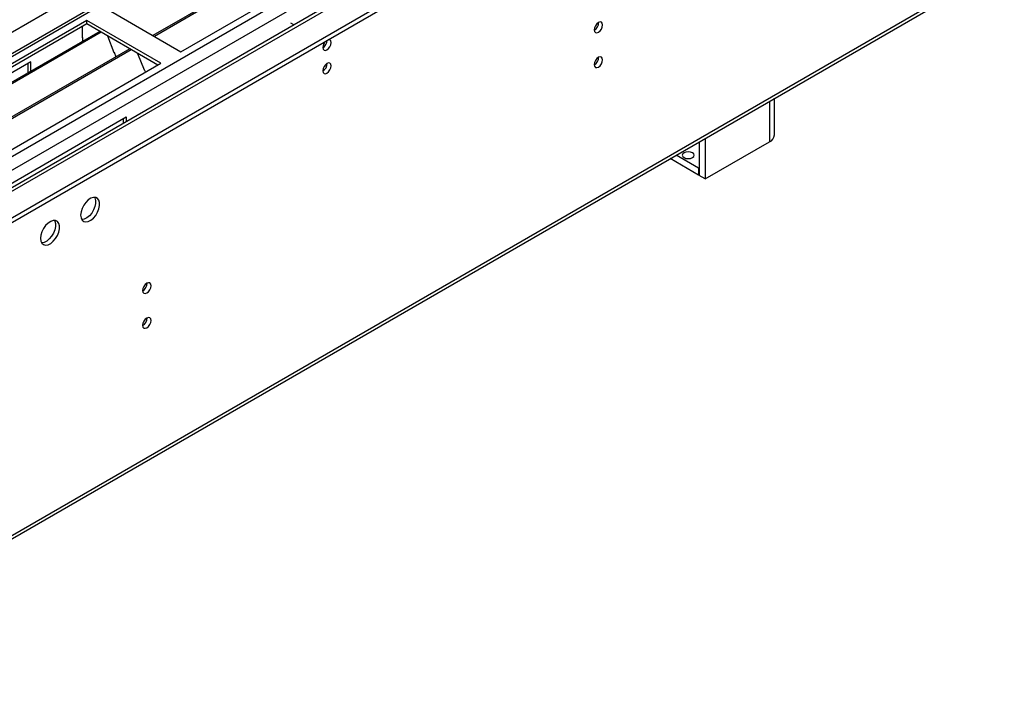
# Model space of a CAD drawing. Units: millimetres. Extents: x 4 to 9874, y 10 to 13969.
# Drawn here: x 6946 to 7293, y 3773 to 4014 of the extents above; entities that cross this region are included whole.
import ezdxf

# ---------------------------------------------------------------- set-up
doc = ezdxf.new("R2010")
doc.units = ezdxf.units.MM
doc.header["$LTSCALE"] = 47

msp = doc.modelspace()

# ---------------------------------------------------------------- linework, layer by layer
at = {"color": 7, "linetype": 'Continuous', "lineweight": 25}
for p, q in [((7212.755, 4157.509), (5514.371, 3177.052)), ((7228.131, 4144.142), (6993.372, 4008.618)), ((7228.648, 4143.843), (6993.889, 4008.32)), ((7003.27, 4002.905), (7239.09, 4139.041)), ((7253.621, 4133.917), (5611.896, 3186.17)), ((5510.744, 3117.204), (7263.838, 4129.244)), ((5510.744, 3115.571), (7263.838, 4127.611)), ((5514.262, 3006.183), (7292.635, 4032.816)), ((6977.107, 4018.008), (7003.27, 4002.905)), ((6970.036, 4013.926), (6734.215, 3877.79)), ((6996.198, 3998.823), (6970.036, 4013.926)), ((6970.036, 4012.701), (6970.036, 4013.926)), ((6970.036, 4012.701), (6735.276, 3877.178)), ((6968.621, 4007.802), (6968.621, 4011.885)), ((6995.138, 3998.21), (6970.036, 4012.701)), ((7043.079, 4012.374), (7041.984, 4013.006)), ((7042.018, 4011.762), (7041.984, 4011.782)), ((6974.626, 4010.051), (6739.867, 3874.528)), ((6975.144, 4009.752), (6740.384, 3874.229)), ((6968.621, 4007.965), (6968.551, 4007.924)), ((6968.551, 4007.924), (6968.551, 4006.544)), ((6968.621, 4007.802), (6968.551, 4007.842)), ((6977.377, 4008.463), (6979.653, 4002.596)), ((6985.24, 4003.924), (6750.48, 3868.4)), ((6985.757, 4003.625), (6750.998, 3868.102)), ((6979.582, 4002.779), (6979.704, 4002.79)), ((6979.653, 4002.596), (6979.756, 4002.656)), ((6979.704, 4002.79), (6980.358, 4001.106)), ((6987.99, 4002.336), (6990.267, 3996.469)), ((6760.378, 3862.686), (6996.198, 3998.823)), ((6950.413, 3999.332), (6845.054, 3938.509)), ((6949.353, 3998.719), (6949.353, 3995.461)), ((6950.413, 3996.073), (6950.413, 3999.332)), ((6990.196, 3996.651), (6990.318, 3996.662)), ((6990.318, 3996.662), (6990.71, 3995.654)), ((6990.267, 3996.469), (6990.37, 3996.529)), ((7212.386, 3973.589), (7212.386, 3986.489)), ((6878.642, 3919.12), (6984.001, 3979.942)), ((6982.94, 3979.33), (6982.94, 3977.657)), ((6984.001, 3979.942), (6984.001, 3978.269)), ((7188.001, 3972.412), (7188.001, 3958.077)), ((7185.88, 3971.187), (7185.88, 3959.301)), ((7188.001, 3958.077), (7210.629, 3971.139)), ((7185.668, 3961.874), (7177.707, 3966.469)), ((7185.668, 3959.424), (7175.585, 3965.244)), ((7185.88, 3961.996), (7185.668, 3961.874)), ((7185.668, 3961.874), (7185.668, 3959.424)), ((7185.88, 3959.546), (7185.668, 3959.424)), ((7188.001, 3958.077), (7185.88, 3959.301))]:
    msp.add_line(p, q, dxfattribs=at)
at = {"color": 8, "linetype": 'Continuous', "lineweight": 25}
for p, q in [((7213.634, 4157.002), (5515.87, 3176.904)), ((7196.133, 4155.472), (5513.219, 3183.947)), ((5546.276, 3159.351), (7244.039, 4139.449)), ((5548.397, 3155.677), (7252, 4139.145)), ((5554.761, 3152.003), (7254.646, 4133.326)), ((5514.987, 3007.785), (7293.36, 4034.418)), ((7210.629, 3985.475), (7210.629, 3971.139))]:
    msp.add_line(p, q, dxfattribs=at)
at = {"color": 7, "linetype": 'Continuous', "lineweight": 25, "flags": 128}
for points in [[(7148.863, 4010.609), (7148.976, 4010.018), (7149.298, 4009.648), (7149.78, 4009.554), (7150.348, 4009.752), (7150.916, 4010.21), (7151.398, 4010.86), (7151.72, 4011.602), (7151.833, 4012.324), (7151.72, 4012.915), (7151.398, 4013.285), (7150.916, 4013.379), (7150.348, 4013.181), (7149.78, 4012.723), (7149.298, 4012.073), (7148.976, 4011.331), (7148.863, 4010.609)], [(7053.227, 4004.392), (7053.34, 4003.801), (7053.662, 4003.431), (7054.143, 4003.337), (7054.712, 4003.535), (7055.28, 4003.993), (7055.762, 4004.643), (7056.083, 4005.385), (7056.196, 4006.107), (7056.083, 4006.698), (7055.762, 4007.068), (7055.28, 4007.162), (7055.16, 4007.143)], [(7148.863, 3998.361), (7148.976, 3997.77), (7149.298, 3997.4), (7149.78, 3997.306), (7150.348, 3997.504), (7150.916, 3997.962), (7151.398, 3998.612), (7151.72, 3999.354), (7151.833, 4000.076), (7151.72, 4000.667), (7151.398, 4001.037), (7150.916, 4001.131), (7150.348, 4000.933), (7149.78, 4000.475), (7149.298, 3999.825), (7148.976, 3999.083), (7148.863, 3998.361)], [(7053.227, 3996.227), (7053.34, 3995.636), (7053.662, 3995.265), (7054.143, 3995.172), (7054.712, 3995.369), (7055.28, 3995.828), (7055.762, 3996.478), (7056.083, 3997.22), (7056.196, 3997.941), (7056.083, 3998.532), (7055.762, 3998.903), (7055.28, 3998.996), (7054.712, 3998.799), (7054.143, 3998.34), (7053.662, 3997.69), (7053.34, 3996.948), (7053.227, 3996.227)], [(7183.476, 3967.303), (7182.794, 3967.565), (7181.991, 3967.658), (7181.187, 3967.565), (7180.506, 3967.303), (7180.051, 3966.909), (7179.891, 3966.445), (7180.051, 3965.982), (7180.506, 3965.588), (7181.187, 3965.325), (7181.991, 3965.233), (7182.794, 3965.325), (7183.476, 3965.588), (7183.931, 3965.982), (7184.091, 3966.445), (7183.931, 3966.909), (7183.476, 3967.303)], [(6967.914, 3945.344), (6968.039, 3944.369), (6968.403, 3943.611), (6968.98, 3943.125), (6969.728, 3942.947), (6970.59, 3943.091), (6971.502, 3943.546), (6972.398, 3944.278), (6973.21, 3945.232), (6973.878, 3946.339), (6974.354, 3947.516), (6974.6, 3948.676), (6974.6, 3949.732), (6974.354, 3950.607), (6973.878, 3951.235), (6973.21, 3951.57), (6972.398, 3951.587), (6971.502, 3951.285), (6970.59, 3950.686), (6969.728, 3949.835), (6968.98, 3948.794), (6968.403, 3947.641), (6968.039, 3946.462), (6967.914, 3945.344)], [(6972.833, 3951.618), (6972.939, 3951.423), (6973.186, 3950.548), (6973.186, 3949.492), (6972.939, 3948.333), (6972.464, 3947.156), (6971.796, 3946.049), (6970.984, 3945.094), (6970.088, 3944.362), (6969.175, 3943.907), (6968.314, 3943.764), (6968.299, 3943.764)], [(6953.772, 3937.18), (6953.897, 3936.205), (6954.261, 3935.447), (6954.838, 3934.961), (6955.586, 3934.783), (6956.447, 3934.927), (6957.36, 3935.382), (6958.256, 3936.114), (6959.068, 3937.068), (6959.736, 3938.175), (6960.212, 3939.352), (6960.458, 3940.512), (6960.458, 3941.568), (6960.212, 3942.442), (6959.736, 3943.071), (6959.068, 3943.406), (6958.256, 3943.423), (6957.36, 3943.121), (6956.447, 3942.522), (6955.586, 3941.67), (6954.838, 3940.63), (6954.261, 3939.477), (6953.897, 3938.298), (6953.772, 3937.18)], [(6958.691, 3943.454), (6958.797, 3943.259), (6959.044, 3942.384), (6959.044, 3941.328), (6958.797, 3940.168), (6958.322, 3938.992), (6957.654, 3937.885), (6956.841, 3936.93), (6955.946, 3936.198), (6955.033, 3935.743), (6954.171, 3935.599), (6954.157, 3935.6)], [(6989.764, 3918.763), (6989.877, 3918.173), (6990.199, 3917.802), (6990.68, 3917.708), (6991.249, 3917.906), (6991.817, 3918.365), (6992.299, 3919.014), (6992.621, 3919.756), (6992.734, 3920.478), (6992.621, 3921.069), (6992.299, 3921.439), (6991.817, 3921.533), (6991.249, 3921.335), (6990.68, 3920.877), (6990.199, 3920.227), (6989.877, 3919.485), (6989.764, 3918.763)], [(6989.764, 3906.515), (6989.877, 3905.924), (6990.199, 3905.554), (6990.68, 3905.46), (6991.249, 3905.658), (6991.817, 3906.116), (6992.299, 3906.766), (6992.621, 3907.508), (6992.734, 3908.23), (6992.621, 3908.821), (6992.299, 3909.191), (6991.817, 3909.285), (6991.249, 3909.087), (6990.68, 3908.629), (6990.199, 3907.979), (6989.877, 3907.237), (6989.764, 3906.515)]]:
    msp.add_lwpolyline(points, dxfattribs=at)
at = {"color": 7, "linetype": 'Continuous', "lineweight": 25}
for centre, radius, start, end in [((7147.382, 4013.179), 3.036, 299.24227, 0.76312), ((7056.529, 4004.216), 3.308, 133.24381, 176.95026), ((7051.656, 4007.017), 3.127, 300.17352, 358.28647), ((7051.686, 4006.999), 3.097, 299.86509, 358.59489), ((7147.382, 4000.93), 3.035, 299.23248, 0.77291), ((7051.746, 3998.796), 3.035, 299.23234, 0.77305), ((7209.383, 3973.888), 3.018, 294.37462, 354.30513), ((6988.283, 3921.333), 3.036, 299.24213, 0.76326), ((6988.283, 3909.084), 3.035, 299.23234, 0.77305)]:
    msp.add_arc(centre, radius, start, end, dxfattribs=at)

doc.saveas('drawing.dxf')
